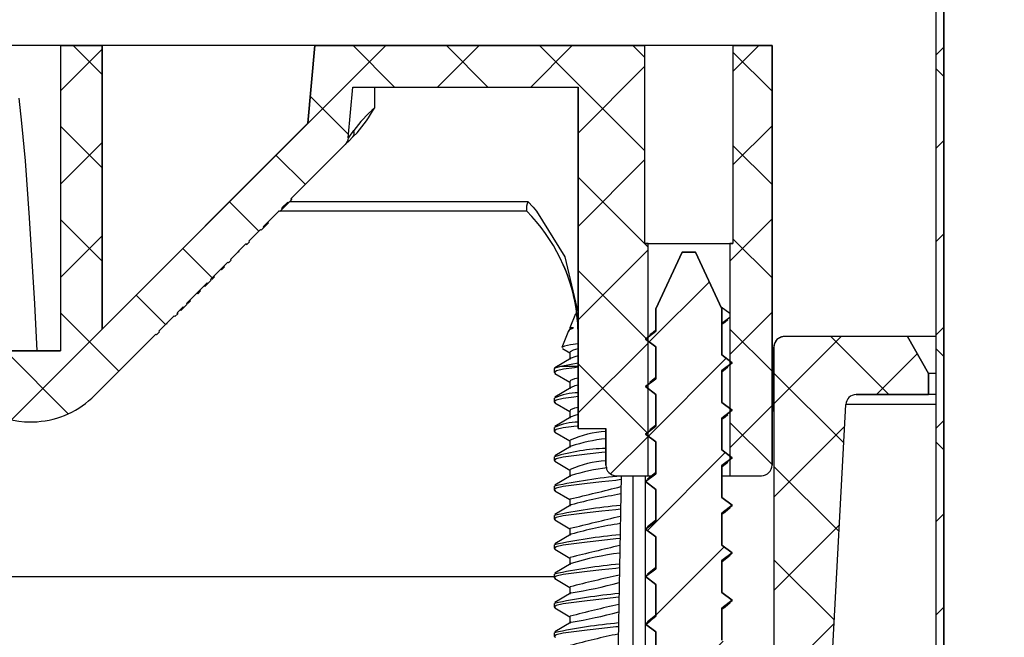
# Model space of a CAD drawing. Units: inches. Extents: x 2 to 154, y 1 to 99.
# Drawn here: x 62 to 64, y 26 to 27 of the extents above; entities that cross this region are included whole.
import ezdxf

# ---------------------------------------------------------------- set-up
doc = ezdxf.new("R2010")
doc.units = ezdxf.units.IN
doc.header["$MEASUREMENT"] = 0
doc.layers.add('SLD-0', color=7, linetype='Continuous')

# ---------------------------------------------------------------- blocks, each defined once
blk = doc.blocks.new('SW_HATCH_28')
at = {"color": 0, "linetype": 'Continuous', "lineweight": 18}
for p, q in [((0, -4.0659), (-0.015, -4.0809)), ((0, -4.1215), (-0.015, -4.1065)), ((0, -4.2426), (-0.015, -4.2576)), ((0, -4.4194), (-0.015, -4.4344)), ((0, -4.5962), (-0.015, -4.6112)), ((0, -4.6518), (-0.015, -4.6368)), ((0, -4.773), (-0.015, -4.788)), ((0, -4.8286), (-0.015, -4.8136)), ((0, -4.9497), (-0.015, -4.9647)), ((0, -5.1265), (-0.015, -5.1415))]:
    blk.add_line(p, q, dxfattribs=at)
blk = doc.blocks.new('SW_HATCH_46')
at = {"color": 0, "linetype": 'Continuous', "lineweight": 18}
for p, q in [((0, 0), (-0.1274, -0.1274)), ((-0.0198, 0), (0.0901, -0.1099)), ((0.1442, -0.0326), (0.0668, -0.1099)), ((-0.1274, -0.0693), (0.0049, -0.2015)), ((0.0065, -0.1703), (-0.1274, -0.3041)), ((-0.1274, -0.246), (-0.0039, -0.3695)), ((-0.0033, -0.3568), (-0.1274, -0.4809)), ((-0.1274, -0.4228), (-0.0128, -0.5374)), ((-0.0131, -0.5434), (-0.1274, -0.6577)), ((-0.1274, -0.5996), (-0.0216, -0.7054)), ((-0.0228, -0.7299), (-0.1274, -0.8345)), ((-0.1274, -0.7764), (-0.0304, -0.8734)), ((-0.0326, -0.9165), (-0.1274, -1.0113)), ((-0.1274, -0.9532), (-0.0392, -1.0413)), ((-0.1461, -1.03), (-0.2044, -1.0882)), ((-0.2044, -1.0529), (-0.048, -1.2093)), ((-0.0424, -1.1031), (-0.2044, -1.265)), ((-0.2044, -1.2297), (-0.0941, -1.34)), ((-0.0524, -1.2898), (-0.1026, -1.34))]:
    blk.add_line(p, q, dxfattribs=at)
blk = doc.blocks.new('SW_HATCH_53')
at = {"color": 0, "linetype": 'Continuous', "lineweight": 18}
for p, q in [((0, 0), (-0.1138, -0.1138)), ((0.0319, -0.1449), (-0.1156, -0.2924)), ((0.0301, -0.3235), (-0.1174, -0.471)), ((0.0282, -0.5021), (-0.1012, -0.6315)), ((-0.1104, -0.6408), (-0.1193, -0.6496)), ((0.0264, -0.6807), (-0.1012, -0.8083)), ((0.0246, -0.8593), (-0.1012, -0.9851)), ((0.0238, -1.0368), (-0.1012, -1.1618)), ((0.0238, -1.2136), (-0.1012, -1.3386)), ((0.0238, -1.3904), (-0.0287, -1.4429)), ((0.1223, -1.4687), (0.0503, -1.5407)), ((-0.0712, -1.4854), (-0.0772, -1.4914))]:
    blk.add_line(p, q, dxfattribs=at)
blk = doc.blocks.new('SW_HATCH_54')
at = {"color": 0, "linetype": 'Continuous', "lineweight": 18}
for p, q in [((0, 0), (-0.0491, -0.0491)), ((-0.0491, -0.0128), (0.0249, -0.0868)), ((0.0249, -0.1519), (-0.0491, -0.2259)), ((-0.0491, -0.1896), (0.0249, -0.2636)), ((0.0249, -0.3286), (-0.0551, -0.4086)), ((-0.0491, -0.3663), (0.0249, -0.4403)), ((0.0249, -0.5054), (-0.0551, -0.5854)), ((-0.0551, -0.5371), (0.0249, -0.6171)), ((0.0249, -0.6822), (-0.0551, -0.7622)), ((-0.0551, -0.7139), (0.0249, -0.7939))]:
    blk.add_line(p, q, dxfattribs=at)
blk = doc.blocks.new('SW_HATCH_55')
at = {"color": 0, "linetype": 'Continuous', "lineweight": 18}
for p, q in [((-0.0062, 0.0557), (-0.0017, 0.0513)), ((0.7628, 0.0557), (0.0538, -0.6533)), ((0.2254, 0.0486), (0.1464, -0.0304)), ((0.1706, 0.0557), (0.2254, 0.0009)), ((0.7009, 0.0557), (0.7797, -0.023)), ((0.9396, 0.0557), (0.8609, -0.023)), ((0.8777, 0.0557), (0.9565, -0.023)), ((1.1164, 0.0557), (1.0376, -0.023)), ((1.0545, 0.0557), (1.2538, -0.1436)), ((1.2313, 0.0557), (1.2538, 0.0331)), ((0, 0), (-0.0761, -0.0761)), ((1.2538, 0.0164), (1.1273, -0.1101)), ((-0.077, -0.0502), (0.0046, -0.1318)), ((0.62, -0.0401), (0.6926, -0.1128)), ((0.1464, -0.0969), (0.2254, -0.1759)), ((0.2254, -0.1281), (0.1464, -0.2071)), ((0.5549, -0.1518), (0.6106, -0.2075)), ((1.2538, -0.1604), (1.1273, -0.2869)), ((0.006, -0.1708), (-0.0702, -0.2469)), ((1.1273, -0.1939), (1.2598, -0.3264)), ((-0.0706, -0.2334), (0.011, -0.315)), ((0.4666, -0.2403), (0.5223, -0.2959)), ((0.1464, -0.2736), (0.2254, -0.3526)), ((0.2254, -0.3049), (0.1464, -0.3839)), ((0.3782, -0.3287), (0.4339, -0.3844)), ((1.2598, -0.3312), (1.1273, -0.4637)), ((0.0119, -0.3416), (-0.0642, -0.4178)), ((1.1273, -0.3707), (1.2598, -0.5032)), ((-0.0642, -0.4165), (0.0174, -0.4982)), ((0.2899, -0.4171), (0.3456, -0.4728)), ((0.1464, -0.4504), (0.2572, -0.5612)), ((0.0179, -0.5124), (-0.0515, -0.5818)), ((1.2598, -0.5079), (1.1273, -0.6404)), ((0.0422, -0.523), (0.1612, -0.6419)), ((1.1273, -0.5475), (1.2598, -0.68)), ((1.2598, -0.6847), (1.1887, -0.7559))]:
    blk.add_line(p, q, dxfattribs=at)

msp = doc.modelspace()

# ---------------------------------------------------------------- linework, layer by layer
at = {"layer": 'SLD-0'}
for p, q in [((63.564, 30.9063), (63.564, 25.0259)), ((63.579, 25.0259), (63.579, 30.9083)), ((61.9841, 26.8126), (61.9051, 26.8126)), ((61.9051, 26.8126), (61.9051, 26.2339)), ((61.9841, 26.2752), (61.9841, 26.8126)), ((62.387, 26.8126), (62.3742, 26.6656)), ((63.0125, 26.8126), (62.387, 26.8126)), ((63.0125, 26.4376), (63.0125, 26.8126)), ((63.2535, 26.8126), (63.1795, 26.8126)), ((63.1795, 26.8126), (63.1795, 26.4376)), ((63.2535, 26.0177), (63.2535, 26.8126)), ((62.4507, 26.6374), (62.4592, 26.7339)), ((62.4592, 26.7339), (62.886, 26.7339)), ((62.886, 26.7339), (62.886, 26.0874)), ((62.3742, 26.6656), (61.9841, 26.2752)), ((62.342, 26.5221), (62.445, 26.6252)), ((62.3248, 26.5048), (62.3358, 26.5158)), ((62.3358, 26.5158), (62.3372, 26.5144)), ((62.3372, 26.5144), (62.3434, 26.5207)), ((62.3434, 26.5207), (62.342, 26.5221)), ((62.2893, 26.4693), (62.3195, 26.4995)), ((62.3195, 26.4995), (62.3209, 26.4981)), ((62.3209, 26.4981), (62.3261, 26.5034)), ((62.3261, 26.5034), (62.3248, 26.5048)), ((62.2621, 26.4421), (62.284, 26.464)), ((62.284, 26.464), (62.2854, 26.4626)), ((62.2854, 26.4626), (62.2907, 26.4679)), ((62.2907, 26.4679), (62.2893, 26.4693)), ((62.2273, 26.4073), (62.2568, 26.4368)), ((62.2568, 26.4368), (62.2582, 26.4354)), ((62.2582, 26.4354), (62.2635, 26.4407)), ((62.2635, 26.4407), (62.2621, 26.4421)), ((63.0185, 26.4376), (63.0125, 26.4376)), ((63.0185, 25.9977), (63.0185, 26.4376)), ((63.1795, 26.4376), (63.1735, 26.4376)), ((63.1735, 26.4376), (63.1735, 25.9977)), ((63.0835, 26.4213), (63.0335, 26.314)), ((63.1085, 26.4213), (63.0835, 26.4213)), ((63.1585, 26.314), (63.1085, 26.4213)), ((62.1895, 26.3694), (62.2221, 26.402)), ((62.2221, 26.402), (62.2235, 26.4006)), ((62.2235, 26.4006), (62.2287, 26.4059)), ((62.2287, 26.4059), (62.2273, 26.4073)), ((62.1442, 26.3241), (62.183, 26.3629)), ((62.183, 26.3629), (62.1844, 26.3615)), ((62.1844, 26.3615), (62.1909, 26.368)), ((62.1909, 26.368), (62.1895, 26.3694)), ((62.1391, 26.3162), (62.1456, 26.3227)), ((62.1456, 26.3227), (62.1442, 26.3241)), ((62.1223, 26.2993), (62.1275, 26.3046)), ((62.1262, 26.306), (62.1377, 26.3176)), ((62.1275, 26.3046), (62.1262, 26.306)), ((62.1377, 26.3176), (62.1391, 26.3162)), ((63.0335, 26.314), (63.0335, 26.2714)), ((63.1585, 26.2264), (63.1585, 26.314)), ((62.0914, 26.2713), (62.1209, 26.3007)), ((62.1209, 26.3007), (62.1223, 26.2993)), ((61.97, 26.1498), (62.0861, 26.266)), ((62.0861, 26.266), (62.0875, 26.2646)), ((62.0875, 26.2646), (62.0928, 26.2699)), ((62.0928, 26.2699), (62.0914, 26.2713)), ((63.0335, 26.2714), (63.014, 26.2566)), ((63.014, 26.2566), (63.0335, 26.2418)), ((63.5098, 26.2613), (63.277, 26.2613)), ((63.5502, 26.1913), (63.5098, 26.2613)), ((61.9051, 26.2339), (61.7769, 26.2339)), ((63.0335, 26.2418), (63.0335, 26.1814)), ((63.257, 26.2413), (63.257, 25.2513)), ((63.178, 26.2116), (63.1585, 26.2264)), ((63.1585, 26.1968), (63.178, 26.2116)), ((63.1585, 26.1364), (63.1585, 26.1968)), ((63.5502, 26.1513), (63.5502, 26.1913)), ((63.0335, 26.1814), (63.014, 26.1666)), ((63.014, 26.1666), (63.0335, 26.1518)), ((63.0335, 26.1518), (63.0335, 26.0914)), ((63.178, 26.1216), (63.1585, 26.1364)), ((63.413, 26.1513), (63.5502, 26.1513)), ((63.1585, 26.1068), (63.178, 26.1216)), ((63.3327, 24.9808), (63.393, 26.1324)), ((61.8372, 26.1), (61.8609, 26.1)), ((63.1585, 26.0464), (63.1585, 26.1068)), ((62.886, 26.0874), (62.9385, 26.0874)), ((62.9385, 26.0874), (62.9385, 26.0177)), ((63.0335, 26.0914), (63.014, 26.0766)), ((63.014, 26.0766), (63.0335, 26.0618)), ((63.0335, 26.0618), (63.0335, 26.0014)), ((63.178, 26.0316), (63.1585, 26.0464)), ((63.1585, 26.0168), (63.178, 26.0316)), ((63.1585, 25.9564), (63.1585, 26.0168)), ((62.9585, 25.9977), (63.0185, 25.9977)), ((63.0335, 26.0014), (63.014, 25.9866)), ((63.014, 25.9866), (63.0335, 25.9718)), ((63.1735, 25.9977), (63.2335, 25.9977)), ((63.0335, 25.9718), (63.0335, 25.9114)), ((63.178, 25.9416), (63.1585, 25.9564)), ((63.1585, 25.9268), (63.178, 25.9416)), ((63.0335, 25.9114), (63.014, 25.8966)), ((63.1585, 25.8664), (63.1585, 25.9268)), ((63.014, 25.8966), (63.0335, 25.8818)), ((63.0335, 25.8818), (63.0335, 25.8214)), ((63.178, 25.8516), (63.1585, 25.8664)), ((63.1585, 25.8368), (63.178, 25.8516)), ((63.1585, 25.7764), (63.1585, 25.8368)), ((63.0335, 25.8214), (63.014, 25.8066)), ((63.014, 25.8066), (63.0335, 25.7918)), ((63.0335, 25.7918), (63.0335, 25.7314)), ((63.178, 25.7616), (63.1585, 25.7764)), ((63.1585, 25.7468), (63.178, 25.7616)), ((63.1585, 25.6864), (63.1585, 25.7468)), ((63.0335, 25.7314), (63.014, 25.7166)), ((63.014, 25.7166), (63.0335, 25.7018)), ((63.0335, 25.7018), (63.0335, 25.6414))]:
    msp.add_line(p, q, dxfattribs=at)
at = {"layer": 'SLD-0', "color": 7, "linetype": 'Continuous'}
for p, q in [((63.564, 30.9063), (63.564, 25.0259)), ((63.579, 30.9083), (63.579, 25.0259)), ((61.9051, 26.8126), (61.7569, 26.8126)), ((61.9051, 26.8126), (61.9051, 26.2339)), ((61.9051, 26.8126), (61.9841, 26.8126)), ((61.9841, 26.8126), (61.9841, 26.2752)), ((62.387, 26.8126), (61.9841, 26.8126)), ((62.3742, 26.6656), (62.387, 26.8126)), ((62.387, 26.8126), (63.0125, 26.8126)), ((63.0125, 26.4376), (63.0125, 26.8126)), ((63.1795, 26.8126), (63.0125, 26.8126)), ((63.1795, 26.8126), (63.1795, 26.4376)), ((63.1795, 26.8126), (63.2535, 26.8126)), ((63.2535, 26.8126), (63.2535, 26.0177)), ((62.4507, 26.6374), (62.4592, 26.7339)), ((62.4592, 26.7339), (62.886, 26.7339)), ((62.5004, 26.7339), (62.5004, 26.694)), ((62.886, 26.0874), (62.886, 26.7339)), ((61.8324, 26.6655), (61.8271, 26.713)), ((61.8389, 26.594), (61.8324, 26.6655)), ((61.9841, 26.2752), (62.3742, 26.6656)), ((62.4592, 26.6393), (62.4515, 26.6316)), ((62.4674, 26.6471), (62.4592, 26.6393)), ((62.342, 26.5221), (62.445, 26.6252)), ((62.4467, 26.6268), (62.445, 26.6252)), ((62.4515, 26.6316), (62.4467, 26.6268)), ((61.8469, 26.4861), (61.8389, 26.594)), ((62.3248, 26.5048), (62.3358, 26.5158)), ((62.3261, 26.5034), (62.3372, 26.5144)), ((62.3372, 26.5144), (62.3358, 26.5158)), ((62.3372, 26.5144), (62.3434, 26.5207)), ((62.342, 26.5221), (62.3434, 26.5207)), ((62.7905, 26.5169), (62.8007, 26.5062)), ((62.2893, 26.4693), (62.3195, 26.4995)), ((62.3203, 26.4986), (62.3186, 26.4986)), ((62.3209, 26.4981), (62.3195, 26.4995)), ((62.3209, 26.4981), (62.3261, 26.5034)), ((62.7888, 26.4986), (62.3214, 26.4986)), ((62.3248, 26.5048), (62.3261, 26.5034)), ((62.7888, 26.4986), (62.7883, 26.4991)), ((62.8007, 26.5062), (62.8074, 26.4986)), ((62.8074, 26.4986), (62.8609, 26.412)), ((61.8566, 26.3231), (61.8469, 26.4861)), ((62.2907, 26.4679), (62.2997, 26.4769)), ((62.2997, 26.4769), (62.2983, 26.4783)), ((62.2621, 26.4421), (62.284, 26.464)), ((62.2854, 26.4626), (62.284, 26.464)), ((62.2854, 26.4626), (62.2907, 26.4679)), ((62.2893, 26.4693), (62.2907, 26.4679)), ((62.2273, 26.4073), (62.2568, 26.4368)), ((62.2582, 26.4354), (62.2568, 26.4368)), ((62.2635, 26.4407), (62.2582, 26.4354)), ((62.2621, 26.4421), (62.2635, 26.4407)), ((62.2635, 26.4407), (62.2621, 26.4421)), ((63.0125, 26.4376), (63.0185, 26.4376)), ((63.0185, 25.9977), (63.0185, 26.4376)), ((63.0185, 26.4376), (63.1735, 26.4376)), ((63.1735, 26.4376), (63.1735, 25.9977)), ((63.1735, 26.4376), (63.1795, 26.4376)), ((62.2436, 26.4208), (62.2422, 26.4222)), ((63.0335, 26.314), (63.0835, 26.4213)), ((63.0835, 26.4213), (63.1085, 26.4213)), ((63.1085, 26.4213), (63.1585, 26.314)), ((62.1895, 26.3694), (62.2221, 26.402)), ((62.2235, 26.4006), (62.2221, 26.402)), ((62.2234, 26.4006), (62.2221, 26.402)), ((62.2287, 26.4059), (62.2235, 26.4006)), ((62.2273, 26.4073), (62.2287, 26.4059)), ((62.8609, 26.412), (62.886, 26.3049)), ((62.2106, 26.3878), (62.2092, 26.3892)), ((62.2106, 26.3878), (62.2159, 26.3931)), ((62.2159, 26.3931), (62.2145, 26.3944)), ((62.1442, 26.3241), (62.183, 26.3629)), ((62.1807, 26.3579), (62.1844, 26.3615)), ((62.1844, 26.3615), (62.183, 26.3629)), ((62.1844, 26.3615), (62.1909, 26.368)), ((62.1895, 26.3694), (62.1909, 26.368)), ((62.1923, 26.3694), (62.1927, 26.3699)), ((62.1927, 26.3699), (62.197, 26.3741)), ((62.197, 26.3741), (62.1956, 26.3755)), ((62.1653, 26.3424), (62.1639, 26.3438)), ((62.1653, 26.3424), (62.1706, 26.3477)), ((62.1706, 26.3477), (62.1692, 26.3491)), ((62.1789, 26.356), (62.1775, 26.3574)), ((62.1789, 26.356), (62.1807, 26.3579)), ((61.8611, 26.2339), (61.8566, 26.3231)), ((62.1391, 26.3162), (62.1456, 26.3227)), ((62.1442, 26.3241), (62.1456, 26.3227)), ((62.147, 26.3241), (62.1474, 26.3245)), ((62.1474, 26.3245), (62.1517, 26.3288)), ((62.1517, 26.3288), (62.1503, 26.3301)), ((62.1275, 26.3046), (62.1223, 26.2993)), ((62.1262, 26.306), (62.1377, 26.3176)), ((62.1262, 26.306), (62.1275, 26.3046)), ((62.1275, 26.3046), (62.1262, 26.306)), ((62.1336, 26.3107), (62.1322, 26.3121)), ((62.1336, 26.3107), (62.1354, 26.3125)), ((62.1354, 26.3125), (62.1391, 26.3162)), ((62.1391, 26.3162), (62.1377, 26.3176)), ((62.8813, 26.304), (62.8705, 26.278)), ((63.0335, 26.2714), (63.0335, 26.314)), ((63.1735, 26.3047), (63.1571, 26.3171)), ((63.1585, 26.314), (63.1585, 26.2264)), ((62.0914, 26.2713), (62.1209, 26.3007)), ((62.1077, 26.2847), (62.1063, 26.2861)), ((62.1223, 26.2993), (62.1209, 26.3007)), ((63.1585, 26.2865), (63.1735, 26.2979)), ((63.1585, 26.2847), (63.1645, 26.2894)), ((63.1645, 26.2894), (63.1696, 26.2935)), ((61.97, 26.1498), (62.0861, 26.266)), ((62.0875, 26.2646), (62.0861, 26.266)), ((62.0875, 26.2646), (62.0861, 26.266)), ((62.0928, 26.2699), (62.0875, 26.2646)), ((62.0914, 26.2713), (62.0928, 26.2699)), ((62.868, 26.2719), (62.855, 26.2405)), ((62.8686, 26.2717), (62.8706, 26.2745)), ((62.8705, 26.278), (62.8705, 26.2744)), ((62.8776, 26.278), (62.8705, 26.278)), ((62.8706, 26.2745), (62.8776, 26.278)), ((63.014, 26.2566), (63.0335, 26.2714)), ((63.0281, 26.2692), (63.0221, 26.2645)), ((63.0335, 26.2736), (63.0281, 26.2692)), ((62.886, 26.2474), (62.8719, 26.2455)), ((63.0335, 26.2418), (63.014, 26.2566)), ((63.5098, 26.2613), (63.277, 26.2613)), ((63.277, 26.2613), (63.277, 26.2613)), ((63.5098, 26.2613), (63.5502, 26.1913)), ((63.564, 26.2613), (63.5098, 26.2613)), ((61.7769, 26.2339), (61.9051, 26.2339)), ((62.8603, 26.2431), (62.855, 26.2406)), ((62.855, 26.2406), (62.8552, 26.2404)), ((62.8566, 26.2385), (62.8705, 26.2303)), ((62.8719, 26.2455), (62.8603, 26.2431)), ((62.8705, 26.2315), (62.8705, 26.2176)), ((62.8713, 26.2315), (62.8714, 26.2331)), ((62.8714, 26.2331), (62.8774, 26.2362)), ((62.8774, 26.2362), (62.886, 26.2384)), ((63.0335, 26.1814), (63.0335, 26.2418)), ((63.2569, 26.2421), (63.2569, 26.2413)), ((63.257, 26.2413), (63.2569, 26.2413)), ((63.257, 26.2413), (63.257, 25.2513)), ((62.8728, 26.2203), (62.8421, 26.202)), ((62.8799, 26.2231), (62.8727, 26.2202)), ((62.8732, 26.2092), (62.886, 26.2113)), ((62.886, 26.2245), (62.8799, 26.2231)), ((63.1585, 26.2264), (63.178, 26.2116)), ((63.178, 26.2116), (63.1585, 26.1968)), ((62.8404, 26.2002), (62.8404, 26.1933)), ((62.8451, 26.1964), (62.8404, 26.1933)), ((62.8404, 26.1933), (62.8432, 26.1916)), ((62.8415, 26.2002), (62.8427, 26.2023)), ((62.8421, 26.1915), (62.8705, 26.1747)), ((62.8427, 26.2023), (62.8532, 26.2054)), ((62.8586, 26.1994), (62.8451, 26.1964)), ((62.8532, 26.2054), (62.8732, 26.2092)), ((62.8532, 26.2054), (62.886, 26.2054)), ((62.8794, 26.2023), (62.8586, 26.1994)), ((62.886, 26.2031), (62.8794, 26.2023)), ((63.1585, 26.1947), (63.1647, 26.1995)), ((63.1585, 26.1968), (63.1585, 26.1364)), ((63.1647, 26.1995), (63.1699, 26.2036)), ((63.5502, 26.1913), (63.5502, 26.1513)), ((63.564, 26.1913), (63.5502, 26.1913)), ((62.8705, 26.1759), (62.8705, 26.162)), ((62.871, 26.1759), (62.8725, 26.1784)), ((62.8725, 26.1784), (62.8801, 26.1815)), ((62.8801, 26.1815), (62.886, 26.1829)), ((63.014, 26.1666), (63.0335, 26.1814)), ((63.0273, 26.1786), (63.0221, 26.1745)), ((63.0335, 26.1836), (63.0273, 26.1786)), ((62.8728, 26.1647), (62.8421, 26.1465)), ((62.8799, 26.1676), (62.8727, 26.1646)), ((62.886, 26.169), (62.8799, 26.1676)), ((63.0335, 26.1518), (63.014, 26.1666)), ((62.8404, 26.1447), (62.8404, 26.1377)), ((62.8446, 26.1406), (62.8405, 26.1375)), ((62.8405, 26.1375), (62.8433, 26.136)), ((62.8421, 26.136), (62.8705, 26.1192)), ((62.8576, 26.1437), (62.8446, 26.1406)), ((62.8781, 26.1465), (62.8576, 26.1437)), ((62.886, 26.1475), (62.8781, 26.1465)), ((63.0335, 26.0914), (63.0335, 26.1518)), ((63.1585, 26.1364), (63.178, 26.1216)), ((63.5502, 26.1513), (63.413, 26.1513)), ((63.564, 26.1513), (63.5502, 26.1513)), ((62.8705, 26.1204), (62.8705, 26.1065)), ((62.871, 26.1204), (62.8725, 26.1229)), ((62.8725, 26.1229), (62.8801, 26.126)), ((62.8801, 26.126), (62.886, 26.1273)), ((63.178, 26.1216), (63.1585, 26.1068)), ((63.3327, 24.9808), (63.393, 26.1324)), ((61.8372, 26.1), (61.8609, 26.1)), ((62.8728, 26.1092), (62.8421, 26.0909)), ((62.8799, 26.112), (62.8727, 26.109)), ((62.886, 26.1134), (62.8799, 26.112)), ((63.1585, 26.1047), (63.1647, 26.1095)), ((63.1585, 26.1068), (63.1585, 26.0464)), ((63.1647, 26.1095), (63.1699, 26.1136)), ((62.8404, 26.0891), (62.8404, 26.0822)), ((62.8446, 26.0851), (62.8405, 26.082)), ((62.8405, 26.082), (62.8433, 26.0804)), ((62.8421, 26.0804), (62.8705, 26.0636)), ((62.8576, 26.0881), (62.8446, 26.0851)), ((62.8781, 26.091), (62.8576, 26.0881)), ((62.8842, 26.0917), (62.8781, 26.091)), ((62.886, 26.0874), (62.9385, 26.0874)), ((62.9385, 26.0177), (62.9385, 26.0874)), ((63.014, 26.0766), (63.0335, 26.0914)), ((63.0273, 26.0886), (63.0221, 26.0845)), ((63.0335, 26.0936), (63.0273, 26.0886)), ((62.8705, 26.0648), (62.8705, 26.0509)), ((63.0335, 26.0618), (63.014, 26.0766)), ((63.0335, 26.0014), (63.0335, 26.0618)), ((62.8728, 26.0536), (62.8421, 26.0354)), ((62.9385, 26.0424), (62.9311, 26.0416)), ((63.1585, 26.0464), (63.178, 26.0316)), ((62.8404, 26.0336), (62.8404, 26.0266)), ((62.8446, 26.0295), (62.8405, 26.0264)), ((62.8405, 26.0264), (62.8433, 26.0249)), ((62.8421, 26.0249), (62.8705, 26.0081)), ((62.8576, 26.0326), (62.8446, 26.0295)), ((62.8781, 26.0354), (62.8576, 26.0326)), ((62.9035, 26.0385), (62.8781, 26.0354)), ((62.9311, 26.0416), (62.9035, 26.0385)), ((63.178, 26.0316), (63.1585, 26.0168)), ((63.1647, 26.0195), (63.1699, 26.0236)), ((62.8705, 26.0093), (62.8705, 25.9954)), ((63.1585, 26.0147), (63.1647, 26.0195)), ((63.1585, 26.0168), (63.1585, 25.9564)), ((62.8728, 25.9981), (62.8421, 25.9798)), ((62.9311, 25.986), (62.9035, 25.983)), ((62.9578, 25.9889), (62.9311, 25.986)), ((62.9674, 25.9977), (62.9544, 25.2513)), ((62.9673, 25.9902), (62.9578, 25.9889)), ((62.9585, 25.9977), (63.0185, 25.9977)), ((63.014, 25.9866), (63.0335, 26.0014)), ((63.014, 25.9866), (63.0187, 25.991)), ((63.0335, 25.9718), (63.014, 25.9866)), ((63.0273, 25.9986), (63.0176, 25.991)), ((63.0185, 25.9977), (63.0257, 25.9977)), ((63.0335, 26.0036), (63.0273, 25.9986)), ((63.1585, 25.9977), (63.1735, 25.9977)), ((63.1735, 25.9977), (63.2335, 25.9977)), ((62.8404, 25.978), (62.8404, 25.971)), ((62.8446, 25.974), (62.8405, 25.9709)), ((62.8405, 25.9709), (62.8433, 25.9693)), ((62.8421, 25.9693), (62.8705, 25.9525)), ((62.8576, 25.977), (62.8446, 25.974)), ((62.8781, 25.9799), (62.8576, 25.977)), ((62.9035, 25.983), (62.8781, 25.9799)), ((63.0335, 25.9114), (63.0335, 25.9718)), ((62.8705, 25.9537), (62.8705, 25.9398)), ((63.1585, 25.9564), (63.178, 25.9416)), ((62.8728, 25.9425), (62.8421, 25.9242)), ((62.9311, 25.9305), (62.9035, 25.9274)), ((62.9578, 25.9333), (62.9311, 25.9305)), ((62.9663, 25.9345), (62.9578, 25.9333)), ((63.178, 25.9416), (63.1585, 25.9268)), ((63.1647, 25.9295), (63.1744, 25.9372)), ((63.173, 25.9372), (63.178, 25.9413)), ((63.178, 25.9413), (63.178, 25.9416)), ((62.8404, 25.9225), (62.8404, 25.9155)), ((62.8446, 25.9184), (62.8405, 25.9153)), ((62.8405, 25.9153), (62.8433, 25.9138)), ((62.8421, 25.9138), (62.8705, 25.897)), ((62.8576, 25.9215), (62.8446, 25.9184)), ((62.8781, 25.9243), (62.8576, 25.9215)), ((62.9035, 25.9274), (62.8781, 25.9243)), ((63.014, 25.8966), (63.0335, 25.9114)), ((63.0335, 25.9136), (63.0273, 25.9086)), ((63.1585, 25.9247), (63.1647, 25.9295)), ((63.1585, 25.9268), (63.1585, 25.8664)), ((62.8705, 25.8981), (62.8705, 25.8843)), ((63.014, 25.8966), (63.0187, 25.901)), ((63.0335, 25.8818), (63.014, 25.8966)), ((63.0273, 25.9086), (63.0176, 25.901)), ((62.8728, 25.887), (62.8421, 25.8687)), ((62.9311, 25.8749), (62.9035, 25.8719)), ((62.9578, 25.8778), (62.9311, 25.8749)), ((62.9653, 25.8788), (62.9578, 25.8778)), ((63.0335, 25.8214), (63.0335, 25.8818)), ((62.8404, 25.8669), (62.8404, 25.8599)), ((62.8446, 25.8629), (62.8405, 25.8598)), ((62.8405, 25.8598), (62.8433, 25.8582)), ((62.8421, 25.8582), (62.8705, 25.8414)), ((62.8576, 25.8659), (62.8446, 25.8629)), ((62.8781, 25.8688), (62.8576, 25.8659)), ((62.9035, 25.8719), (62.8781, 25.8688)), ((63.1585, 25.8664), (63.178, 25.8516)), ((62.8705, 25.8426), (62.8705, 25.8287)), ((63.178, 25.8516), (63.1585, 25.8368)), ((63.1585, 25.8347), (63.1647, 25.8395)), ((63.1585, 25.8368), (63.1585, 25.7764)), ((63.1647, 25.8395), (63.1744, 25.8472)), ((63.173, 25.8472), (63.178, 25.8513)), ((63.178, 25.8513), (63.178, 25.8516)), ((62.8728, 25.8314), (62.8421, 25.8131)), ((62.9311, 25.8194), (62.9035, 25.8163)), ((62.9578, 25.8222), (62.9311, 25.8194)), ((62.9644, 25.8231), (62.9578, 25.8222)), ((63.014, 25.8066), (63.0335, 25.8214)), ((63.0273, 25.8186), (63.0176, 25.811)), ((63.0335, 25.8236), (63.0273, 25.8186)), ((62.8404, 25.8113), (62.8404, 25.8044)), ((62.8446, 25.8073), (62.8405, 25.8042)), ((62.8405, 25.8042), (62.8433, 25.8027)), ((62.8421, 25.8027), (62.8705, 25.7858)), ((62.8576, 25.8104), (62.8446, 25.8073)), ((62.8781, 25.8132), (62.8576, 25.8104)), ((62.9035, 25.8163), (62.8781, 25.8132)), ((63.014, 25.8066), (63.0187, 25.811)), ((63.0335, 25.7918), (63.014, 25.8066)), ((62.8705, 25.787), (62.8705, 25.7731)), ((63.0335, 25.7314), (63.0335, 25.7918)), ((62.8728, 25.7758), (62.8421, 25.7576)), ((62.9311, 25.7638), (62.9035, 25.7607)), ((62.9578, 25.7667), (62.9311, 25.7638)), ((62.9634, 25.7674), (62.9578, 25.7667)), ((63.1585, 25.7764), (63.178, 25.7616)), ((62.8404, 25.7558), (62.8404, 25.7488)), ((62.8446, 25.7518), (62.8405, 25.7487)), ((62.8405, 25.7487), (62.8433, 25.7471)), ((62.8421, 25.7471), (62.8705, 25.7303)), ((62.8576, 25.7548), (62.8446, 25.7518)), ((62.8781, 25.7577), (62.8576, 25.7548)), ((62.9035, 25.7607), (62.8781, 25.7577)), ((63.178, 25.7616), (63.1585, 25.7468)), ((63.1585, 25.7447), (63.1647, 25.7495)), ((63.1585, 25.7468), (63.1585, 25.6864)), ((63.1647, 25.7495), (63.1744, 25.7572)), ((63.173, 25.7572), (63.178, 25.7613)), ((63.178, 25.7613), (63.178, 25.7616)), ((62.8705, 25.7315), (62.8705, 25.7176)), ((63.014, 25.7166), (63.0335, 25.7314)), ((63.0273, 25.7286), (63.0176, 25.721)), ((63.0335, 25.7336), (63.0273, 25.7286)), ((62.8728, 25.7203), (62.8421, 25.702)), ((62.9311, 25.7083), (62.9035, 25.7052)), ((62.9578, 25.7111), (62.9311, 25.7083)), ((62.9624, 25.7117), (62.9578, 25.7111)), ((63.014, 25.7166), (63.0187, 25.721)), ((63.0335, 25.7018), (63.014, 25.7166)), ((62.8404, 25.7002), (62.8404, 25.6933)), ((62.8446, 25.6962), (62.8405, 25.6931)), ((62.8405, 25.6931), (62.8433, 25.6916)), ((62.8576, 25.6992), (62.8446, 25.6962)), ((62.8781, 25.7021), (62.8576, 25.6992)), ((62.9035, 25.7052), (62.8781, 25.7021)), ((63.0335, 25.6414), (63.0335, 25.7018))]:
    msp.add_line(p, q, dxfattribs=at)
at = {"layer": 'SLD-0', "color": 8, "linetype": 'Continuous'}
for p, q in [((62.3396, 26.5169), (62.7905, 26.5169)), ((63.564, 26.1324), (63.393, 26.1324)), ((62.9906, 25.2513), (62.9906, 25.9977)), ((63.014, 25.9866), (63.014, 25.9977)), ((63.014, 25.8966), (63.014, 25.9866)), ((63.014, 25.8066), (63.014, 25.8966)), ((62.8404, 25.8063), (55.189, 25.8063)), ((63.014, 25.7166), (63.014, 25.8066)), ((63.014, 25.6266), (63.014, 25.7166))]:
    msp.add_line(p, q, dxfattribs=at)
at = {"layer": 'SLD-0', "color": 7, "linetype": 'Continuous'}
msp.add_circle((62.7805, 25.7766), 2.2473, dxfattribs=at)
for centre, radius, start, end in [((62.6537, 26.5129), 0.2372, 130.2449, 144.2591), ((62.2155, 26.86), 0.3297, 319.8049, 329.7838), ((60.3103, 28.2248), 2.6649, 323.4374, 323.8149), ((62.45, 26.6471), 0.012, 319.9024, 21.7328), ((62.4311, 26.6391), 0.0197, 315.0242, 355), ((62.8371, 26.5021), 0.0489, 162.3327, 183.4203), ((62.5538, 26.2638), 0.3322, 7.0905, 44.9809), ((62.5537, 26.2638), 0.3323, 3.9439, 23.49), ((62.5548, 26.2639), 0.3313, 3.9372, 7.1007), ((62.52, 26.2618), 0.3661, 0.9611, 3.8738), ((63.277, 26.2413), 0.02, 90.0042, 180.0041), ((61.849, 26.2707), 0.1711, 209.2739, 266.0252), ((62.8833, 26.0604), 0.0941, 88.3399, 116.3893), ((61.849, 26.2707), 0.1711, 273.9748, 315.0242), ((63.413, 26.1313), 0.02, 90, 177), ((62.8833, 26.0048), 0.0941, 88.3398, 116.3897), ((62.9511, 25.8863), 0.1956, 93.6762, 114.1628), ((62.9794, 25.7173), 0.3528, 96.6615, 107.6164), ((62.9504, 25.6686), 0.3809, 91.7857, 106.6181), ((62.9511, 25.8308), 0.1956, 93.6756, 114.1634), ((62.983, 25.6485), 0.3664, 96.5401, 107.5247), ((62.9585, 26.0177), 0.02, 180, 270), ((63.2335, 26.0177), 0.02, 270, 0), ((63.0643, 24.9333), 1.0682, 95.2066, 102.0439), ((61.7039, 30.9628), 5.1433, 283.1155, 284.217), ((63.1407, 24.9463), 1.0315, 99.7046, 105.0595), ((63.0627, 24.8864), 1.0594, 95.2158, 102.0566), ((53.2313, 65.8657), 41.1137, 283.56009, 283.69646), ((63.0829, 25.1454), 0.7706, 98.7384, 105.8312), ((63.0611, 24.8395), 1.0507, 95.2251, 102.0696), ((64.4647, 19.4557), 6.5828, 103.16807, 104.01094), ((63.0367, 25.2952), 0.5606, 97.3604, 107.0103), ((63.0595, 24.7925), 1.0419, 95.2346, 102.0828), ((63.6154, 22.9028), 2.9788, 102.6284, 104.4715), ((62.7523, 26.5568), 0.7903, 278.7616, 285.5295), ((63.0579, 24.7456), 1.0331, 95.2442, 102.0963), ((63.3599, 23.8994), 1.8961, 102.0771, 104.9419), ((62.7042, 26.7255), 1.0194, 279.5156, 284.7045), ((63.0563, 24.6987), 1.0243, 95.2539, 102.11), ((63.236, 24.353), 1.3723, 101.5101, 105.4263)]:
    msp.add_arc(centre, radius, start, end, dxfattribs=at)
at = {"layer": 'SLD-0'}
for centre, radius, start, end in [((62.4311, 26.6391), 0.0197, 315.0242, 355), ((61.849, 26.2707), 0.1711, 209.2739, 266.0252), ((61.849, 26.2707), 0.1711, 273.9748, 315.0242), ((63.413, 26.1313), 0.02, 90, 177), ((62.9585, 26.0177), 0.02, 180, 270), ((63.2335, 26.0177), 0.02, 270, 0)]:
    msp.add_arc(centre, radius, start, end, dxfattribs=at)
at = {"layer": 'SLD-0', "color": 7, "linetype": 'Continuous'}
msp.add_ellipse((63.096, 23.2449), major_axis=(0.1581, 3.0721), ratio=0.009912, start_param=5.884019, end_param=6.061181, dxfattribs=at)
at = {"layer": 'SLD-0'}
msp.add_rational_spline([(63.277, 26.2613), (63.257, 26.2613), (63.257, 26.2413)], [1, 0.707106781187, 1], degree=2, dxfattribs=at)

# ---------------------------------------------------------------- block references
at = {"color": 7, "linetype": 'Continuous', "lineweight": 18}
for name, p in [('SW_HATCH_28', (63.579, 30.8753)), ('SW_HATCH_55', (61.7587, 26.7569)), ('SW_HATCH_54', (63.2286, 26.8126)), ('SW_HATCH_53', (63.1347, 26.3651)), ('SW_HATCH_46', (63.3844, 26.2613))]:
    msp.add_blockref(name, p, dxfattribs=at)

doc.saveas('drawing.dxf')
